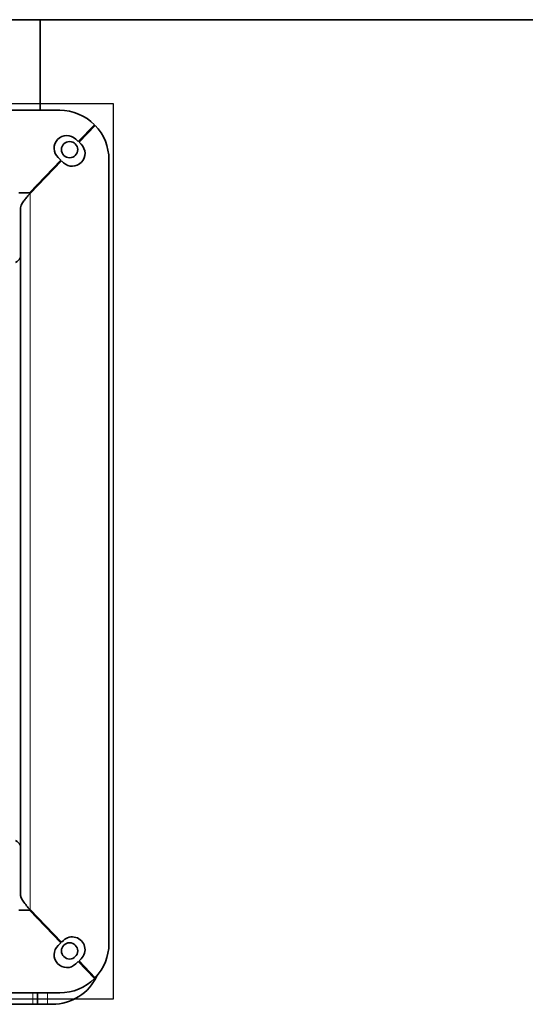
# Model space of a CAD drawing. Units: millimetres. Extents: x 0 to 5880, y 0 to 4158.
# Drawn here: x 1449 to 1552, y 3491 to 3691 of the extents above; entities that cross this region are included whole.
import ezdxf

# ---------------------------------------------------------------- set-up
doc = ezdxf.new("R2010")
doc.units = ezdxf.units.MM
doc.header["$LTSCALE"] = 14
for name, color, linetype, lineweight in [('Detail Circle Lines(ISO)', 7, 'Continuous', 25), ('Visible Edges(ISO)', 7, 'Continuous', 35), ('Visible Tangent Edges(ISO)', 7, 'Continuous', 18)]:
    doc.layers.add(name, color=color, linetype=linetype, lineweight=lineweight)

# ---------------------------------------------------------------- blocks, each defined once
blk = doc.blocks.new('2dDetail0')
at = {"layer": 'Detail Circle Lines(ISO)', "flags": 128}
blk.add_lwpolyline([(95.149, 249.429), (104.886, 249.429), (104.886, 262.434), (95.149, 262.434), (95.149, 249.429)], dxfattribs=at)

msp = doc.modelspace()

# ---------------------------------------------------------------- linework, layer by layer
at = {"layer": 'Visible Edges(ISO)'}
for p, q in [((2079.9, 3691.18), (1268.77, 3691.18)), ((1453.46, 3691.18), (1453.46, 3672.75)), ((1343.46, 3672.75), (1457.46, 3672.75)), ((1464.52, 3669.82), (1461.24, 3666.38)), ((1464.66, 3669.68), (1461.39, 3666.24)), ((1460.71, 3666.89), (1461.24, 3666.38)), ((1461.39, 3666.24), (1461.79, 3665.85)), ((1457.65, 3662.62), (1451.32, 3655.97)), ((1457.8, 3662.48), (1451.46, 3655.83)), ((1457.65, 3662.62), (1457.12, 3663.13)), ((1458.2, 3662.09), (1457.8, 3662.48)), ((1467.46, 3662.75), (1467.46, 3503.23)), ((1452.96, 3657.4), (1452.96, 3657.69)), ((1453.96, 3658.75), (1454.24, 3658.75)), ((1453.97, 3658.76), (1454.25, 3658.76)), ((1451.32, 3655.97), (1449.17, 3655.97)), ((1449.46, 3513.57), (1449.46, 3652.41)), ((1449.17, 3510.01), (1451.32, 3510.01)), ((1457.65, 3503.36), (1451.32, 3510.01)), ((1457.8, 3503.5), (1451.46, 3510.15)), ((1452.96, 3508.29), (1452.96, 3508.58)), ((1457.12, 3502.85), (1457.65, 3503.36)), ((1457.8, 3503.5), (1458.2, 3503.89)), ((1461.24, 3499.6), (1460.71, 3499.09)), ((1464.52, 3496.16), (1461.24, 3499.6)), ((1461.79, 3500.13), (1461.39, 3499.74)), ((1464.66, 3496.3), (1461.39, 3499.74)), ((1457.46, 3493.23), (1343.46, 3493.23)), ((1452.96, 3490.89), (1452.96, 3493.23)), ((1451.96, 3490.89), (1437.46, 3490.89)), ((1452.96, 3490.89), (1451.96, 3490.89)), ((1452.96, 3490.89), (1454.96, 3490.89)), ((1455.96, 3490.89), (1454.96, 3490.89))]:
    msp.add_line(p, q, dxfattribs=at)
for centre in [(1459.46, 3664.75), (1459.46, 3501.75)]:
    msp.add_circle(centre, 1.65, dxfattribs=at)
for centre, radius, start, end in [((1457.46, 3662.75), 10, 45.014, 90), ((1457.46, 3662.75), 10, 0, 43.8674), ((1458.91, 3665.01), 2.6, 46.3496, 226.3496), ((1455.96, 3660.75), 10, 45.5594, 46.7053), ((1460, 3663.97), 2.6, 226.3496, 46.3496), ((1460, 3502.01), 2.6, 313.6504, 133.6504), ((1457.46, 3503.23), 10, 316.1326, 0), ((1458.91, 3500.97), 2.6, 133.6504, 313.6504), ((1455.96, 3500.89), 10, 270, 335.3952), ((1457.46, 3503.23), 10, 270, 314.986)]:
    msp.add_arc(centre, radius, start, end, dxfattribs=at)
for points, knots in [([(1451.28, 3655.71), (1451.27, 3655.7), (1451.24, 3655.67), (1451.22, 3655.65), (1451.04, 3655.45), (1450.86, 3655.23), (1450.68, 3654.99), (1450.51, 3654.77), (1450.34, 3654.55), (1450.18, 3654.33)], [0.1545711, 0.1545711, 0.1545711, 0.1545711, 0.196152, 0.196152, 0.196152, 0.6072345, 0.6072345, 0.6072345, 1, 1, 1, 1]), ([(1448.46, 3641.76), (1448.91, 3642.08), (1449.33, 3642.4), (1449.43, 3642.72), (1449.45, 3642.77), (1449.46, 3642.83), (1449.46, 3642.88)], [0, 0, 0, 0, 0.859892, 0.859892, 0.859892, 1, 1, 1, 1]), ([(1448.46, 3524.22), (1448.91, 3523.9), (1449.33, 3523.58), (1449.43, 3523.26), (1449.45, 3523.21), (1449.46, 3523.15), (1449.46, 3523.1)], [0, 0, 0, 0, 0.859892, 0.859892, 0.859892, 1, 1, 1, 1]), ([(1450.18, 3511.65), (1450.41, 3511.34), (1450.66, 3511.01), (1450.91, 3510.7), (1451, 3510.58), (1451.1, 3510.46), (1451.2, 3510.35), (1451.23, 3510.32), (1451.26, 3510.29), (1451.28, 3510.27)], [0, 0, 0, 0, 0.5643734, 0.5643734, 0.5643734, 0.7853462, 0.7853462, 0.7853462, 0.8454289, 0.8454289, 0.8454289, 0.8454289]), ([(1451.28, 3510.27), (1451.34, 3510.21), (1451.38, 3510.18), (1451.43, 3510.16), (1451.44, 3510.16), (1451.45, 3510.15), (1451.46, 3510.15)], [0.8454289, 0.8454289, 0.8454289, 0.8454289, 0.9746693, 0.9746693, 0.9746693, 1, 1, 1, 1])]:
    msp.add_open_spline(points, degree=3, knots=knots, dxfattribs=at)
for points in [[(1451.46, 3655.83), (1451.39, 3655.81), (1451.35, 3655.78), (1451.28, 3655.71)], [(1450.18, 3654.33), (1449.68, 3653.8), (1449.46, 3653.1), (1449.46, 3652.41)], [(1449.46, 3513.57), (1449.46, 3512.88), (1449.68, 3512.18), (1450.18, 3511.65)]]:
    msp.add_open_spline(points, degree=3, dxfattribs=at)
at = {"layer": 'Visible Tangent Edges(ISO)'}
for p, q in [((1451.46, 3655.83), (1451.46, 3510.15)), ((1451.96, 3656.35), (1451.96, 3656.64)), ((1451.96, 3509.34), (1451.96, 3509.63)), ((1454.96, 3506.48), (1454.96, 3506.19)), ((1451.96, 3490.89), (1451.96, 3493.23)), ((1454.96, 3493.23), (1454.96, 3490.89))]:
    msp.add_line(p, q, dxfattribs=at)

# ---------------------------------------------------------------- block references
at = {"layer": 'Detail Circle Lines(ISO)', "xscale": 14, "yscale": 14, "zscale": 14}
msp.add_blockref('2dDetail0', (0, 0), dxfattribs=at)

doc.saveas('drawing.dxf')
